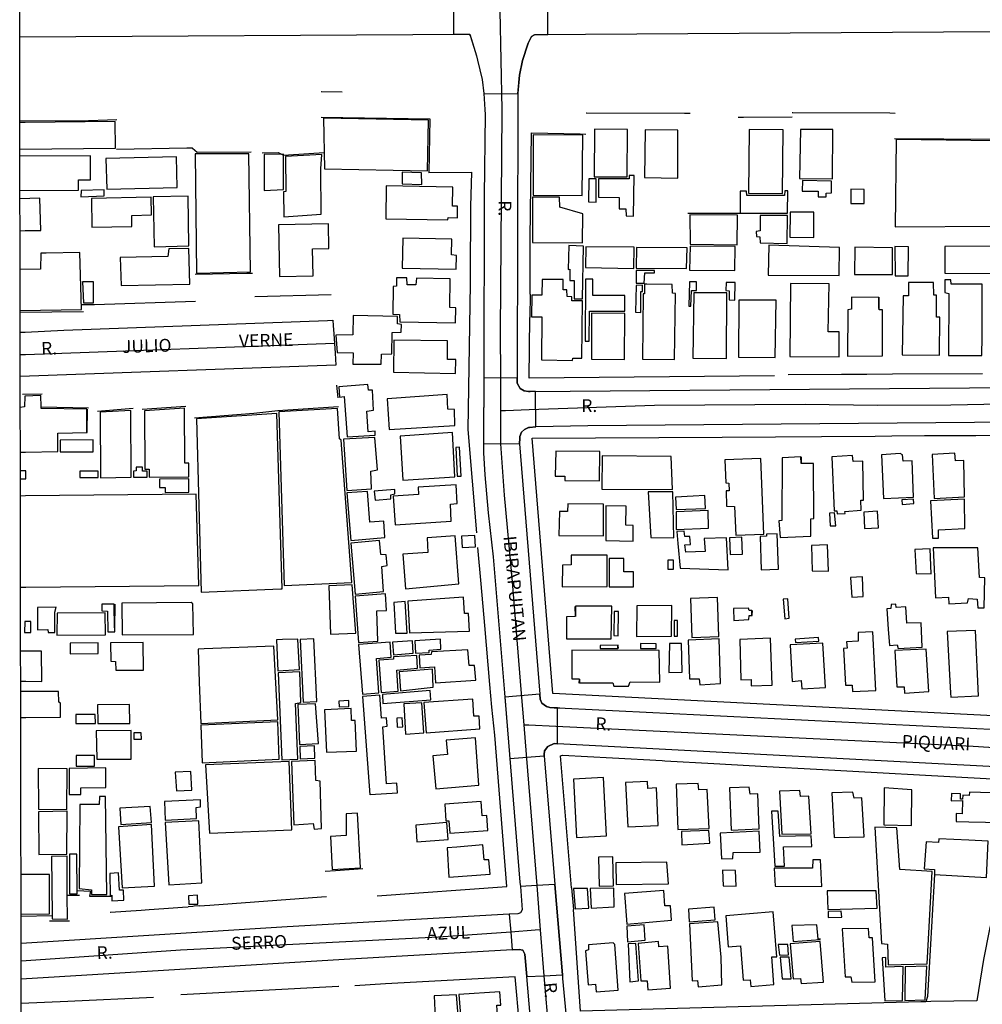
# Model space of a CAD drawing. Units: millimetres. Extents: x 183114 to 185533, y 1677027 to 1679829.
# Drawn here: x 183115 to 183302, y 1679368 to 1679560 of the extents above; entities that cross this region are included whole.
import ezdxf
from ezdxf.enums import TextEntityAlignment as Align

# ---------------------------------------------------------------- set-up
doc = ezdxf.new("R2010")
doc.units = ezdxf.units.MM
doc.header["$LTSCALE"] = 3
doc.header["$MEASUREMENT"] = 0
for name, color, linetype, plot in [('V-CRUZAMENTO', 1, 'Continuous', False), ('V-EIXO_DE_LOGRADOURO', 3, 'Continuous', False), ('X-LIMITE_5000', 7, 'Continuous', False)]:
    doc.layers.add(name, color=color, linetype=linetype, plot=plot)
for name, color, linetype in [('V-EDIFICACAO', 50, 'Continuous'), ('V-NOME_DOS_LOGRADOUROS', 7, 'Continuous'), ('V-QUADRA', 1, 'Continuous'), ('V-TESTADA', 63, 'Continuous')]:
    doc.layers.add(name, color=color, linetype=linetype)
doc.styles.get("Standard").update_dxf_attribs({"font": 'ARIAL.TTF'})

msp = doc.modelspace()

# ---------------------------------------------------------------- linework, layer by layer
at = {"layer": 'V-CRUZAMENTO', "linetype": 'Continuous'}
for points in [[(183217.597, 1679567.637), (183213.96, 1679567.61), (183203.12, 1679567.54), (183199.161, 1679567.512), (183199.236, 1679556.981), (183202.449, 1679557.002), (183203.19, 1679554.48), (183203.7, 1679552.75), (183203.91, 1679551.9), (183204.82, 1679548.13), (183205.19, 1679545.41), (183211.818, 1679545.389), (183212.14, 1679549.03), (183212.69, 1679551.87), (183213.751, 1679555.073), (183214.45, 1679556.55), (183215.06, 1679556.9), (183217.676, 1679556.917)], [(183215.242, 1679487.249), (183214.19, 1679487.24), (183213.91, 1679487.28), (183213.04, 1679487.39), (183212.25, 1679487.82), (183211.68, 1679488.87), (183211.66, 1679489.9), (183205.159, 1679489.915), (183205.13, 1679478.2), (183205.126, 1679477.094), (183212.15, 1679477.07), (183212.19, 1679478.13), (183212.21, 1679478.48), (183212.54, 1679479.34), (183213.07, 1679479.87), (183213.89, 1679480.22), (183214.07, 1679480.24), (183215.3, 1679480.38)], [(183219.57, 1679425.529), (183219.06, 1679425.55), (183218.92, 1679425.55), (183218.07, 1679425.58), (183217.42, 1679425.77), (183216.5, 1679426.46), (183216.15, 1679427.21), (183216.07, 1679428.17), (183209.242, 1679427.605), (183210.17, 1679416.4), (183210.235, 1679415.616), (183216.95, 1679416.17), (183216.96, 1679416.4), (183216.99, 1679417.15), (183217.64, 1679418), (183218.92, 1679418.54), (183219.57, 1679418.51)]]:
    msp.add_lwpolyline(points, close=True, dxfattribs=at)
at = {"layer": 'V-CRUZAMENTO'}
msp.add_lwpolyline([(183210.69, 1679378.29), (183212.09, 1679378.37), (183212.76, 1679378.21), (183213.19, 1679377.43), (183213.56, 1679373.09), (183216.9, 1679373.24), (183220.49, 1679373.4), (183219.03, 1679391.06), (183215.48, 1679390.86), (183212.29, 1679390.69), (183212.67, 1679386.09), (183212.33, 1679385.54), (183211.8, 1679385.33), (183210.14, 1679385.24), (183210.42, 1679381.77), (183210.69, 1679378.29)], close=True, dxfattribs=at)
at = {"layer": 'V-EDIFICACAO'}
for points in [[(183114.61, 1679534.57), (183133.29, 1679534.73), (183133.18, 1679539.93), (183115.6, 1679539.75), (183114.6, 1679539.74)], [(183114.62, 1679526.48), (183126.07, 1679526.56), (183126.07, 1679528.56), (183128.41, 1679528.57), (183128.37, 1679533.29), (183114.61, 1679533.22)], [(183114.63, 1679518.65), (183115.63, 1679518.66), (183118.71, 1679518.68), (183118.52, 1679525), (183114.62, 1679524.85)], [(183114.65, 1679503.1), (183126.63, 1679503.24), (183126.33, 1679514.42), (183119.73, 1679514.26), (183118.69, 1679514.24), (183118.65, 1679511.12), (183114.64, 1679511.07)], [(183114.7, 1679475.44), (183115.7, 1679475.45), (183121.99, 1679475.54), (183121.99, 1679479.15), (183127.71, 1679479.26), (183127.7, 1679483.79), (183127.65, 1679479.31), (183127.64, 1679483.81), (183118.75, 1679483.93), (183118.74, 1679484.26), (183118.68, 1679486.47), (183115.54, 1679486.36), (183115.47, 1679484.26), (183114.68, 1679484.14)], [(183114.7, 1679470.23), (183115.73, 1679470.23), (183115.76, 1679471.79), (183114.7, 1679471.79)], [(183114.74, 1679449.1), (183115.74, 1679449.11), (183149.54, 1679449.43), (183148.99, 1679467.2), (183115.71, 1679466.88), (183114.71, 1679466.87)], [(183114.76, 1679430.75), (183115.77, 1679430.74), (183118.9, 1679430.69), (183118.82, 1679436.59), (183115.76, 1679436.57), (183114.75, 1679436.56)], [(183114.77, 1679423.63), (183115.78, 1679423.64), (183122.55, 1679423.71), (183122.54, 1679426.43), (183122.2, 1679426.66), (183122.15, 1679428.71), (183115.77, 1679428.72), (183114.77, 1679428.72)], [(183114.83, 1679385.26), (183120.39, 1679385.3), (183120.39, 1679393.02), (183114.82, 1679392.98)]]:
    msp.add_lwpolyline(points, dxfattribs=at)
for points in [[(183173.85, 1679540.59), (183174.03, 1679530.74), (183194.17, 1679530.35), (183194.36, 1679540.22), (183173.85, 1679540.59)], [(183226.75, 1679538.47), (183226.72, 1679529.18), (183233.12, 1679529.15), (183233.2, 1679538.4), (183226.75, 1679538.47)], [(183236.67, 1679538.36), (183236.52, 1679529.03), (183243.03, 1679528.93), (183243.03, 1679538.29), (183236.67, 1679538.36)], [(183256.96, 1679538.4), (183256.84, 1679525.94), (183263.44, 1679525.91), (183263.58, 1679538.32), (183256.96, 1679538.4)], [(183266.95, 1679538.41), (183266.8, 1679528.85), (183273.24, 1679528.79), (183273.31, 1679538.4), (183266.95, 1679538.41)], [(183214.81, 1679537.34), (183214.77, 1679525.61), (183224.34, 1679525.54), (183224.49, 1679537.27), (183214.81, 1679537.34)], [(183285.67, 1679536.44), (183285.49, 1679519.39), (183304.9, 1679519.52), (183305.12, 1679536.21), (183285.67, 1679536.44)], [(183131.4, 1679532.75), (183131.55, 1679526.75), (183145.31, 1679527.07), (183145.17, 1679533.08), (183131.4, 1679532.75)], [(183148.81, 1679533.66), (183149.08, 1679510.39), (183159.59, 1679510.59), (183159.3, 1679533.66), (183148.81, 1679533.66)], [(183166.04, 1679533.4), (183166.04, 1679533.59), (183162.27, 1679533.51), (183162.29, 1679526.49), (183166.08, 1679526.66)], [(183166.48, 1679533.11), (183166.52, 1679526.3), (183166.09, 1679526.26), (183166.15, 1679521.38), (183173.4, 1679521.85), (183173.37, 1679530.73), (183173.54, 1679533.49), (183166.48, 1679533.11)], [(183189.19, 1679530.05), (183189.19, 1679527.77), (183193.08, 1679527.68), (183193.01, 1679529.94), (183189.19, 1679530.05)], [(183225.63, 1679528.78), (183225.58, 1679524.26), (183227.08, 1679524.22), (183227.08, 1679528.78), (183225.63, 1679528.78)], [(183227.52, 1679528.78), (183227.56, 1679525.22), (183231.58, 1679525.14), (183231.57, 1679522.91), (183232.91, 1679522.91), (183232.95, 1679521.53), (183234.4, 1679521.5), (183234.51, 1679529.43), (183233.56, 1679529.43), (183233.56, 1679528.75), (183227.52, 1679528.78)], [(183267.37, 1679528.45), (183267.31, 1679526.35), (183270.43, 1679526.34), (183270.43, 1679525.25), (183271.96, 1679525.25), (183272.01, 1679525.98), (183273.02, 1679526.05), (183273.02, 1679528.34), (183267.37, 1679528.45)], [(183126.55, 1679526.52), (183126.52, 1679525.28), (183131.07, 1679525.42), (183131.07, 1679526.59), (183126.55, 1679526.52)], [(183186.13, 1679527.39), (183186.01, 1679520.99), (183198.11, 1679520.77), (183198.19, 1679521.21), (183200.04, 1679521.16), (183200.04, 1679523.42), (183199.03, 1679523.46), (183199.09, 1679527.14), (183186.13, 1679527.39)], [(183255.18, 1679522.07), (183264.46, 1679522.04), (183264.5, 1679526.41), (183263.89, 1679526.41), (183263.85, 1679525.51), (183256.52, 1679525.54), (183256.47, 1679526.35), (183255.21, 1679526.37), (183255.18, 1679522.07)], [(183276.78, 1679526.75), (183276.82, 1679523.98), (183279.43, 1679523.98), (183279.43, 1679526.7), (183276.78, 1679526.75)], [(183128.56, 1679524.95), (183128.62, 1679519.31), (183136.42, 1679519.46), (183136.43, 1679521.61), (183140.28, 1679521.74), (183140.21, 1679525.21), (183128.56, 1679524.95)], [(183140.62, 1679525.24), (183140.83, 1679515.52), (183147.57, 1679515.67), (183147.43, 1679525.39), (183140.62, 1679525.24)], [(183214.69, 1679525.17), (183214.66, 1679516.36), (183224.42, 1679516.28), (183224.49, 1679521.93), (183220.02, 1679523.27), (183219.93, 1679525.17), (183214.69, 1679525.17)], [(183245.38, 1679521.74), (183245.41, 1679516.03), (183254.62, 1679515.92), (183254.66, 1679521.67), (183245.38, 1679521.74)], [(183259.11, 1679521.64), (183259.11, 1679518.63), (183258.34, 1679518.5), (183258.37, 1679517.53), (183259.07, 1679517.44), (183259.11, 1679516.25), (183264.39, 1679516.18), (183264.46, 1679521.6), (183259.11, 1679521.64)], [(183264.98, 1679522.25), (183264.87, 1679517.38), (183269.56, 1679517.35), (183269.6, 1679522.25), (183264.98, 1679522.25)], [(183165.07, 1679519.78), (183165.28, 1679509.73), (183171.84, 1679509.83), (183171.73, 1679515.08), (183174.9, 1679515.16), (183174.86, 1679519.96), (183165.07, 1679519.78)], [(183189.37, 1679517.2), (183189.22, 1679511.33), (183199.78, 1679511.12), (183199.86, 1679513.8), (183198.85, 1679513.96), (183198.91, 1679516.97), (183189.37, 1679517.2)], [(183143.65, 1679515.11), (183143.45, 1679513.63), (183134.2, 1679513.44), (183134.38, 1679507.97), (183147.75, 1679508.24), (183147.57, 1679515.15), (183143.65, 1679515.11)], [(183221.73, 1679515.77), (183221.65, 1679511.08), (183221.97, 1679511.11), (183221.94, 1679508.93), (183222.81, 1679508.92), (183222.82, 1679505.38), (183224.42, 1679505.32), (183224.63, 1679515.66), (183221.73, 1679515.77)], [(183225.07, 1679515.48), (183225.01, 1679511.44), (183234.44, 1679511.3), (183234.5, 1679515.45), (183225.07, 1679515.48)], [(183234.99, 1679515.4), (183234.91, 1679511.33), (183244.75, 1679511.26), (183244.86, 1679515.33), (183234.99, 1679515.4)], [(183245.41, 1679515.62), (183245.34, 1679510.93), (183254.18, 1679510.85), (183254.22, 1679515.55), (183245.41, 1679515.62)], [(183260.79, 1679515.81), (183260.68, 1679509.98), (183274.55, 1679509.91), (183274.62, 1679515.4), (183260.79, 1679515.81)], [(183277.59, 1679515.45), (183277.54, 1679510.13), (183284.97, 1679510.09), (183284.94, 1679515.33), (183277.59, 1679515.45)], [(183285.42, 1679515.55), (183285.46, 1679509.83), (183288.01, 1679509.84), (183288.07, 1679515.51), (183285.42, 1679515.55)], [(183295.18, 1679515.55), (183295.18, 1679510.34), (183304.9, 1679510.31), (183304.94, 1679515.62), (183295.18, 1679515.55)], [(183234.92, 1679510.89), (183234.91, 1679508.42), (183236.48, 1679508.42), (183236.56, 1679510.41), (183238.48, 1679510.41), (183238.48, 1679510.85), (183234.92, 1679510.89)], [(183192.03, 1679509.39), (183191.88, 1679508.05), (183190.18, 1679508.09), (183190.16, 1679509.48), (183188.13, 1679509.47), (183188.12, 1679507.84), (183187.44, 1679507.75), (183187.4, 1679502.33), (183188.71, 1679502.29), (183188.74, 1679500.83), (183199.64, 1679500.65), (183199.72, 1679503.57), (183198.52, 1679503.68), (183198.58, 1679509.28), (183192.03, 1679509.39)], [(183216.52, 1679509.14), (183216.51, 1679506.08), (183214.54, 1679506.08), (183214.48, 1679501.85), (183216.47, 1679501.81), (183216.4, 1679493.44), (183222.48, 1679493.33), (183222.52, 1679493.76), (183224.27, 1679493.77), (183224.42, 1679504.95), (183222.37, 1679504.99), (183222.37, 1679505.75), (183221.44, 1679505.8), (183221.35, 1679507.1), (183220.63, 1679507.1), (183220.63, 1679509.1), (183216.52, 1679509.14)], [(183226.47, 1679506.01), (183226.46, 1679509.17), (183225.01, 1679509.17), (183224.97, 1679497.11), (183225.73, 1679497.11), (183225.76, 1679502.94), (183232.69, 1679502.95), (183232.72, 1679505.97), (183226.47, 1679506.01)], [(183296.41, 1679508.24), (183296.3, 1679509.06), (183295.18, 1679509.06), (183295.18, 1679506.56), (183295.94, 1679506.4), (183295.87, 1679494.32), (183302.39, 1679494.28), (183302.43, 1679498), (183302.44, 1679499.02), (183302.44, 1679500), (183302.46, 1679508.19), (183296.41, 1679508.24)], [(183126.85, 1679508.66), (183127.03, 1679504.55), (183128.95, 1679504.58), (183128.95, 1679508.7), (183126.85, 1679508.66)], [(183234.92, 1679507.97), (183234.76, 1679502.72), (183235.82, 1679502.7), (183235.8, 1679506.77), (183236.13, 1679506.77), (183236.13, 1679507.99), (183234.92, 1679507.97)], [(183236.96, 1679508.19), (183236.55, 1679508.22), (183236.54, 1679506.34), (183236.26, 1679506.3), (183236.16, 1679493.59), (183242.38, 1679493.54), (183242.6, 1679506.4), (183241.99, 1679506.44), (183241.94, 1679508.15), (183236.96, 1679508.19)], [(183245.34, 1679508.7), (183245.19, 1679503.94), (183245.58, 1679503.94), (183245.7, 1679506.99), (183246.71, 1679507), (183246.71, 1679508.7), (183245.34, 1679508.7)], [(183252.44, 1679508.55), (183252.4, 1679506.96), (183253.05, 1679506.91), (183253.06, 1679505.14), (183254.15, 1679505.09), (183254.22, 1679508.55), (183252.44, 1679508.55)], [(183265.05, 1679508.34), (183264.91, 1679494.1), (183274.55, 1679494.02), (183274.55, 1679498.9), (183272.41, 1679498.94), (183272.55, 1679508.3), (183265.05, 1679508.34)], [(183288.07, 1679508.55), (183288.07, 1679505.93), (183286.99, 1679505.93), (183286.84, 1679494.43), (183294.12, 1679494.35), (183294.19, 1679501.74), (183293.5, 1679501.75), (183293.5, 1679506.08), (183292.99, 1679506.08), (183292.92, 1679508.52), (183288.07, 1679508.55)], [(183246.18, 1679506.55), (183245.95, 1679493.77), (183252.54, 1679493.69), (183252.62, 1679506.51), (183246.18, 1679506.55)], [(183254.91, 1679505.09), (183254.85, 1679493.95), (183262.05, 1679493.87), (183262.2, 1679505.09), (183254.91, 1679505.09)], [(183276.93, 1679505.68), (183276.92, 1679503.35), (183276.24, 1679503.23), (183276.16, 1679494.17), (183282.97, 1679494.2), (183283, 1679503.2), (183282.31, 1679503.23), (183282.3, 1679505.65), (183282.28, 1679503.46), (183282.24, 1679505.64), (183276.93, 1679505.68)], [(183179.67, 1679502.07), (183179.56, 1679498.33), (183176.28, 1679498.26), (183176.55, 1679494.89), (183179.66, 1679494.83), (183179.62, 1679492.63), (183185.14, 1679492.57), (183185.21, 1679494.56), (183187.18, 1679494.61), (183187.26, 1679498.79), (183189, 1679498.84), (183189.11, 1679500.36), (183188.28, 1679500.44), (183188.31, 1679501.92), (183179.67, 1679502.07)], [(183226.21, 1679502.54), (183226.16, 1679493.55), (183232.65, 1679493.51), (183232.69, 1679502.51), (183226.21, 1679502.54)], [(183187.62, 1679497.31), (183187.51, 1679491.04), (183199.64, 1679490.81), (183199.68, 1679493.51), (183198.04, 1679493.54), (183198.04, 1679497.15), (183187.62, 1679497.31)], [(183176.87, 1679488.19), (183176.98, 1679486.19), (183177.92, 1679486.26), (183178.51, 1679478.39), (183183.93, 1679478.75), (183183.93, 1679479.55), (183182.56, 1679479.41), (183182.31, 1679483.41), (183183.64, 1679483.64), (183183.42, 1679487.53), (183182.62, 1679487.54), (183182.55, 1679488.62), (183176.87, 1679488.19)], [(183186.28, 1679485.85), (183186.7, 1679479.82), (183199.53, 1679480.64), (183199.42, 1679483.78), (183198.15, 1679483.79), (183197.99, 1679486.7), (183186.28, 1679485.85)], [(183138.91, 1679483.46), (183139.02, 1679472.12), (183139.81, 1679472.12), (183139.86, 1679470.56), (183147.61, 1679470.62), (183147.61, 1679473.25), (183146.77, 1679473.26), (183146.7, 1679484.03), (183138.91, 1679483.46)], [(183165.13, 1679483.27), (183166.2, 1679449.38), (183179.42, 1679449.98), (183177.34, 1679477.8), (183176.98, 1679478.06), (183176.57, 1679483.96), (183165.13, 1679483.27)], [(183130.27, 1679483.23), (183130.35, 1679470.44), (183136.31, 1679470.52), (183136.28, 1679483.56), (183130.27, 1679483.23)], [(183165.54, 1679448.76), (183165.79, 1679448.77), (183164.73, 1679482.98), (183149.08, 1679481.92), (183150.01, 1679448.08)], [(183177.75, 1679477.95), (183178.41, 1679467.94), (183183.21, 1679468.27), (183183.1, 1679471.72), (183184.38, 1679471.95), (183183.9, 1679478.31), (183177.75, 1679477.95)], [(183188.83, 1679478.57), (183189.37, 1679469.93), (183199.49, 1679470.62), (183199.02, 1679479.26), (183188.83, 1679478.57)], [(183122.47, 1679477.77), (183122.47, 1679475.48), (183128.92, 1679475.51), (183128.92, 1679477.84), (183122.47, 1679477.77)], [(183199.69, 1679476.34), (183199.98, 1679470.71), (183200.77, 1679470.74), (183200.44, 1679476.38), (183199.69, 1679476.34)], [(183219.22, 1679475.65), (183219.1, 1679470.77), (183220.95, 1679470.73), (183220.96, 1679469.87), (183227.77, 1679469.8), (183227.84, 1679475.58), (183219.22, 1679475.65)], [(183228.28, 1679474.74), (183228.18, 1679468.22), (183242.01, 1679468.16), (183241.75, 1679474.61), (183228.28, 1679474.74)], [(183267.13, 1679473.21), (183267.11, 1679474.5), (183267.08, 1679473.26), (183267.03, 1679474.5), (183263.41, 1679474.34), (183263.33, 1679462.07), (183262.75, 1679462.03), (183263, 1679458.76), (183269.01, 1679459.01), (183269.01, 1679462.43), (183269.56, 1679462.51), (183269.52, 1679473.21), (183267.13, 1679473.21)], [(183273.07, 1679474.52), (183273.54, 1679463.99), (183274.04, 1679463.96), (183274.12, 1679463.42), (183275.68, 1679463.48), (183275.65, 1679463.84), (183278.81, 1679464.08), (183278.74, 1679466.03), (183279.25, 1679466.08), (183279.14, 1679473.68), (183277.26, 1679473.62), (183277.1, 1679474.75), (183273.07, 1679474.52)], [(183287.02, 1679473.66), (183286.9, 1679474.93), (183286.45, 1679475.15), (183282.76, 1679474.92), (183283.2, 1679466.36), (183289.05, 1679466.63), (183288.8, 1679473.72), (183287.02, 1679473.66)], [(183292.71, 1679475), (183293.07, 1679466.36), (183299, 1679466.69), (183298.89, 1679473.83), (183297.23, 1679473.76), (183297.11, 1679475.22), (183292.71, 1679475)], [(183137.31, 1679472.52), (183137.3, 1679471.79), (183136.8, 1679471.69), (183136.8, 1679470.53), (183139.45, 1679470.52), (183139.45, 1679471.72), (183138.55, 1679471.75), (183138.54, 1679472.52), (183137.31, 1679472.52)], [(183252.22, 1679473.9), (183252.41, 1679469.46), (183252.98, 1679469.39), (183253.03, 1679467.9), (183252.48, 1679467.87), (183252.55, 1679464.88), (183254.08, 1679464.8), (183254.38, 1679459.22), (183259.8, 1679459.4), (183259.25, 1679474.2), (183252.22, 1679473.9)], [(183126.3, 1679471.75), (183126.3, 1679470.49), (183129.86, 1679470.49), (183129.86, 1679471.75), (183126.3, 1679471.75)], [(183141.85, 1679470.15), (183141.82, 1679468.52), (183142.94, 1679468.51), (183142.95, 1679467.56), (183147.61, 1679467.61), (183147.61, 1679470.19), (183141.85, 1679470.15)], [(183187.44, 1679466.83), (183187.87, 1679461.23), (183198.8, 1679461.95), (183198.67, 1679465.3), (183199.93, 1679465.39), (183199.75, 1679469.06), (183192.33, 1679468.58), (183192.42, 1679467.17), (183187.44, 1679466.83)], [(183178.43, 1679467.46), (183179.2, 1679458.17), (183185.83, 1679458.76), (183185.65, 1679461.95), (183182.92, 1679461.77), (183182.44, 1679467.75), (183178.43, 1679467.46)], [(183183.76, 1679467.82), (183183.94, 1679466.08), (183187.03, 1679466.3), (183187, 1679467.13), (183187.8, 1679467.28), (183187.76, 1679468.11), (183183.76, 1679467.82)], [(183237.25, 1679467.67), (183237.79, 1679458.76), (183242.23, 1679458.71), (183242.09, 1679467.67), (183237.25, 1679467.67)], [(183246.03, 1679466.83), (183242.61, 1679466.65), (183242.68, 1679464.22), (183248.43, 1679464.44), (183248.31, 1679466.95), (183246.03, 1679466.83)], [(183221.55, 1679465.35), (183221.5, 1679463.86), (183219.91, 1679463.82), (183219.82, 1679459.19), (183228.5, 1679459.12), (183228.53, 1679465.27), (183221.55, 1679465.35)], [(183228.97, 1679464.94), (183228.97, 1679458.17), (183234.33, 1679458.05), (183234.33, 1679461.11), (183232.87, 1679461.16), (183232.94, 1679464.9), (183228.97, 1679464.94)], [(183286.77, 1679466.15), (183286.84, 1679465.23), (183289.09, 1679465.39), (183289.04, 1679466.26), (183286.77, 1679466.15)], [(183292.37, 1679465.95), (183292.74, 1679458.61), (183293.94, 1679458.65), (183293.95, 1679460.28), (183299.04, 1679460.54), (183299, 1679466.25), (183292.37, 1679465.95)], [(183242.68, 1679463.81), (183242.74, 1679460.36), (183249.05, 1679460.6), (183248.94, 1679464.03), (183242.68, 1679463.81)], [(183272.66, 1679463.5), (183272.8, 1679461.02), (183273.86, 1679461.08), (183273.64, 1679463.59), (183272.66, 1679463.5)], [(183279.33, 1679463.7), (183279.48, 1679460.54), (183282.2, 1679460.69), (183281.98, 1679463.88), (183279.33, 1679463.7)], [(183194.11, 1679458.71), (183194.21, 1679455.83), (183189.37, 1679455.5), (183189.88, 1679448.74), (183200.26, 1679449.71), (183199.59, 1679459.08), (183194.11, 1679458.71)], [(183200.81, 1679459.04), (183200.95, 1679456.79), (183203.54, 1679456.93), (183203.43, 1679459.15), (183200.81, 1679459.04)], [(183243.04, 1679457.63), (183243.47, 1679452.82), (183252.87, 1679452.44), (183252.54, 1679458.71), (183248.17, 1679458.56), (183248.35, 1679456.01), (183244.6, 1679455.88), (183244.39, 1679457.37), (183245.48, 1679457.43), (183245.4, 1679458.96), (183244.39, 1679458.94), (183244.26, 1679459.99), (183242.83, 1679459.95)], [(183259.11, 1679459), (183259.29, 1679452.49), (183262.71, 1679452.56), (183262.45, 1679459.47), (183260.32, 1679459.41), (183260.31, 1679459.01), (183259.11, 1679459)], [(183179.2, 1679457.69), (183180.07, 1679447.72), (183185.58, 1679448.23), (183185.26, 1679453.1), (183186.27, 1679453.28), (183186.12, 1679455.39), (183185.04, 1679455.44), (183184.8, 1679458.17), (183179.2, 1679457.69)], [(183253.09, 1679458.71), (183253.27, 1679455.47), (183255.64, 1679455.55), (183255.53, 1679458.86), (183253.09, 1679458.71)], [(183269.1, 1679457.22), (183269.28, 1679452.26), (183272.47, 1679452.23), (183272.22, 1679457.33), (183269.1, 1679457.22)], [(183222.2, 1679455.32), (183222.19, 1679453.43), (183220.53, 1679453.35), (183220.45, 1679449.17), (183229.26, 1679449.2), (183229.26, 1679455.32), (183222.2, 1679455.32)], [(183289.27, 1679456.45), (183289.54, 1679451.72), (183292.48, 1679451.69), (183292.3, 1679456.56), (183289.27, 1679456.45)], [(183295.66, 1679456.74), (183292.89, 1679456.74), (183293.32, 1679447.01), (183295.87, 1679447.16), (183295.95, 1679445.81), (183299.58, 1679445.99), (183299.77, 1679446.87), (183301.44, 1679446.76), (183301.6, 1679445.02), (183302.83, 1679445.02), (183302.97, 1679450.88), (183301.89, 1679450.96), (183301.59, 1679456.74), (183295.66, 1679456.74)], [(183229.66, 1679454.67), (183229.66, 1679449.17), (183234.36, 1679449.17), (183234.36, 1679452.04), (183232.51, 1679452.08), (183232.5, 1679454.7), (183229.66, 1679454.67)], [(183242.2, 1679452.62), (183242.2, 1679454.34), (183241.11, 1679454.35), (183241.08, 1679452.56)], [(183174.91, 1679449.36), (183175.26, 1679439.92), (183180.15, 1679440.13), (183179.49, 1679449.56), (183174.91, 1679449.36)], [(183276.75, 1679450.95), (183276.97, 1679447.12), (183279.23, 1679447.24), (183279.11, 1679451.09), (183276.75, 1679450.95)], [(183180.07, 1679447.34), (183180.67, 1679438.28), (183184.48, 1679438.52), (183184.3, 1679444.43), (183186.16, 1679444.55), (183185.98, 1679447.78), (183180.07, 1679447.34)], [(183130.57, 1679445.74), (183130.57, 1679444.46), (183131.72, 1679444.39), (183131.77, 1679440.38), (183133.11, 1679440.38), (183133.11, 1679445.77), (183133.07, 1679441.12), (183133.03, 1679445.77), (183130.57, 1679445.74)], [(183134.53, 1679445.96), (183134.56, 1679439.77), (183148.48, 1679439.87), (183148.37, 1679445.81), (183148.01, 1679446.08), (183134.53, 1679445.96)], [(183187.62, 1679446.1), (183187.94, 1679440.07), (183190.17, 1679440.13), (183189.84, 1679446.25), (183187.62, 1679446.1)], [(183190.32, 1679446.32), (183190.65, 1679440.17), (183202.37, 1679440.5), (183202.19, 1679443.92), (183201.36, 1679443.92), (183201.17, 1679447.12), (183190.32, 1679446.32)], [(183245.49, 1679446.88), (183245.74, 1679439.23), (183251.05, 1679439.44), (183250.76, 1679447.09), (183245.49, 1679446.88)], [(183263.59, 1679446.76), (183263.89, 1679442.93), (183264.79, 1679443.02), (183264.53, 1679446.8), (183263.59, 1679446.76)], [(183284.12, 1679440.89), (183284.34, 1679437.72), (183285.85, 1679437.8), (183286.03, 1679437.11), (183290.73, 1679437.37), (183290.51, 1679442.13), (183287.74, 1679442.06), (183287.56, 1679445.23), (183285.67, 1679445.12), (183285.59, 1679445.74), (183284.65, 1679445.7), (183284.64, 1679444.91), (183283.84, 1679444.83)], [(183118.03, 1679445.12), (183118.03, 1679440.78), (183120.06, 1679440.79), (183120.1, 1679440.25), (183121.45, 1679440.25), (183121.45, 1679444.21), (183121.7, 1679445.16), (183118.03, 1679445.12)], [(183121.89, 1679444.03), (183121.81, 1679439.69), (183131.32, 1679439.77), (183131.25, 1679444.06), (183121.89, 1679444.03)], [(183223.08, 1679445.35), (183223.07, 1679443.37), (183223, 1679445.31), (183222.99, 1679443.34), (183221.29, 1679443.26), (183221.29, 1679438.97), (183230.03, 1679438.97), (183230.17, 1679445.34), (183223.08, 1679445.35)], [(183230.62, 1679444.35), (183230.55, 1679439.63), (183231.37, 1679439.59), (183231.45, 1679444.35), (183230.62, 1679444.35)], [(183235.06, 1679445.45), (183234.99, 1679439.48), (183241.8, 1679439.51), (183241.87, 1679445.48), (183235.06, 1679445.45)], [(183253.9, 1679444.9), (183253.98, 1679442.6), (183256.88, 1679442.75), (183256.96, 1679443.52), (183257.54, 1679443.53), (183257.53, 1679444.55), (183257.47, 1679443.59), (183257.45, 1679444.55), (183256.96, 1679444.51), (183256.84, 1679445.01), (183253.9, 1679444.9)], [(183115.59, 1679442.39), (183115.48, 1679440.2), (183116.71, 1679440.2), (183116.71, 1679442.39), (183115.59, 1679442.39)], [(183242.35, 1679442.6), (183242.3, 1679439.51), (183242.97, 1679439.53), (183242.96, 1679442.6), (183242.35, 1679442.6)], [(183275.98, 1679438.41), (183276.08, 1679437.19), (183275.39, 1679437.12), (183275.76, 1679429.97), (183277.06, 1679429.97), (183277.15, 1679428.73), (183281.66, 1679428.91), (183281.07, 1679440.38), (183278.23, 1679440.24), (183278.24, 1679438.57), (183275.98, 1679438.41)], [(183296.26, 1679428.41), (183296.3, 1679427.64), (183301.7, 1679427.89), (183301.12, 1679440.62), (183295.62, 1679440.43)], [(183124.41, 1679438.12), (183124.41, 1679436.06), (183129.86, 1679436.12), (183129.86, 1679438.2), (183124.41, 1679438.12)], [(183132.28, 1679438.23), (183132.34, 1679434.64), (183133.29, 1679434.59), (183133.36, 1679432.88), (183138.72, 1679432.91), (183138.64, 1679438.31), (183132.28, 1679438.23)], [(183165.89, 1679438.85), (183164.67, 1679438.82), (183164.95, 1679432.78), (183169.18, 1679433), (183168.84, 1679438.93)], [(183169.33, 1679438.89), (183169.87, 1679426.61), (183172.57, 1679426.76), (183171.98, 1679439), (183169.33, 1679438.89)], [(183180.67, 1679437.9), (183181.48, 1679428.21), (183184.66, 1679428.44), (183184.24, 1679435.14), (183187.07, 1679435.43), (183186.91, 1679438.32), (183180.67, 1679437.9)], [(183187.36, 1679438.34), (183187.54, 1679435.87), (183191.37, 1679436.17), (183191.25, 1679438.61), (183187.36, 1679438.34)], [(183191.71, 1679438.6), (183191.85, 1679436.17), (183194.5, 1679436.35), (183194.5, 1679436.78), (183196.8, 1679436.99), (183196.69, 1679438.92), (183191.71, 1679438.6)], [(183235.76, 1679438.1), (183235.75, 1679437.14), (183238.81, 1679437.14), (183238.81, 1679438.05), (183235.76, 1679438.1)], [(183241.42, 1679438.11), (183241.3, 1679432.45), (183243.91, 1679432.49), (183243.76, 1679438.09), (183241.42, 1679438.11)], [(183245.08, 1679438.75), (183245.29, 1679431.2), (183247.22, 1679431.2), (183247.33, 1679430.03), (183251.35, 1679430.26), (183251.12, 1679439), (183245.08, 1679438.75)], [(183255.13, 1679438.89), (183255.31, 1679430.99), (183257.34, 1679431.06), (183257.35, 1679429.82), (183261.47, 1679429.97), (183261.14, 1679439.14), (183255.13, 1679438.89)], [(183264.97, 1679437.8), (183265.33, 1679430.69), (183267.11, 1679430.85), (183267.27, 1679429.24), (183271.89, 1679429.52), (183271.35, 1679438.16), (183264.97, 1679437.8)], [(183265.93, 1679438.96), (183265.99, 1679438.28), (183270.58, 1679438.57), (183270.52, 1679439.26), (183265.93, 1679438.96)], [(183149.61, 1679430.52), (183149.9, 1679422.5), (183164.92, 1679423.22), (183164.17, 1679437.55), (183150.55, 1679437.03), (183149.37, 1679436.99)], [(183194.98, 1679436.45), (183194.9, 1679435.97), (183192.54, 1679435.79), (183192.69, 1679433.31), (183195.52, 1679433.5), (183195.75, 1679430.41), (183203.61, 1679430.96), (183203.36, 1679433.82), (183202.27, 1679433.8), (183202.01, 1679436.88), (183194.98, 1679436.45)], [(183222.34, 1679436.78), (183222.34, 1679431.2), (183223.76, 1679431.2), (183223.77, 1679430.36), (183223.81, 1679431.14), (183223.83, 1679430.41), (183230.35, 1679430.4), (183230.55, 1679429.75), (183233.43, 1679429.75), (183233.7, 1679430.59), (183239.5, 1679430.54), (183239.42, 1679436.75), (183222.34, 1679436.78)], [(183227.89, 1679437.72), (183227.89, 1679437.14), (183231.3, 1679437.14), (183231.31, 1679437.7), (183231.37, 1679437.14), (183231.36, 1679437.77), (183227.89, 1679437.72)], [(183285.37, 1679436.7), (183285.78, 1679429.61), (183287.22, 1679429.61), (183287.26, 1679428.39), (183292.01, 1679428.71), (183291.49, 1679436.99), (183285.37, 1679436.7)], [(183184.66, 1679434.84), (183185.11, 1679428.5), (183188.42, 1679428.8), (183188.17, 1679432.91), (183192.21, 1679433.28), (183192.1, 1679435.75), (183187.54, 1679435.46), (183187.54, 1679435.04), (183184.66, 1679434.84)], [(183165.03, 1679432.37), (183165.73, 1679415.39), (183168.85, 1679415.54), (183168.42, 1679426.35), (183169.43, 1679426.58), (183169.25, 1679432.55), (183165.03, 1679432.37)], [(183188.65, 1679432.58), (183188.89, 1679428.88), (183195.3, 1679429.56), (183195.16, 1679433.06), (183188.65, 1679432.58)], [(183185.37, 1679428.14), (183185.44, 1679426.4), (183194.79, 1679427.06), (183194.68, 1679428.9), (183185.37, 1679428.14)], [(183168.85, 1679426.17), (183169.18, 1679418.38), (183172.86, 1679418.59), (183172.31, 1679426.32), (183168.85, 1679426.17)], [(183176.88, 1679426.86), (183176.94, 1679425.71), (183178.83, 1679425.77), (183178.83, 1679426.97), (183176.88, 1679426.86)], [(183183, 1679408.59), (183188.34, 1679408.97), (183188.16, 1679410.8), (183186.19, 1679410.73), (183185.47, 1679421.84), (183186.3, 1679421.96), (183186.18, 1679423.56), (183185.17, 1679423.52), (183184.85, 1679428.03), (183181.46, 1679427.77), (183182.92, 1679408.58)], [(183189.52, 1679426.28), (183189.9, 1679420.42), (183193.48, 1679420.67), (183193.04, 1679426.5), (183189.52, 1679426.28)], [(183193.48, 1679426.54), (183193.89, 1679420.67), (183204.41, 1679421.41), (183204.23, 1679423.91), (183203.22, 1679423.91), (183203.03, 1679427.19), (183193.48, 1679426.54)], [(183129.76, 1679426.14), (183129.84, 1679422.47), (183136.06, 1679422.47), (183136.02, 1679426.17), (183129.76, 1679426.14)], [(183174.07, 1679425.12), (183174.46, 1679416.85), (183180.29, 1679417.1), (183180.04, 1679423.08), (183179.35, 1679423.09), (183179.27, 1679425.37), (183174.07, 1679425.12)], [(183125.53, 1679424.2), (183125.53, 1679422.47), (183129.39, 1679422.47), (183129.32, 1679424.24), (183125.53, 1679424.2)], [(183149.91, 1679422.13), (183150.16, 1679414.78), (183165.24, 1679415.5), (183164.92, 1679422.82), (183149.91, 1679422.13)], [(183188.17, 1679423.51), (183188.23, 1679421.77), (183189.36, 1679421.84), (183189.25, 1679423.59), (183188.17, 1679423.51)], [(183129.51, 1679421.03), (183129.61, 1679415.54), (183136.35, 1679415.54), (183136.35, 1679421.11), (183129.51, 1679421.03)], [(183136.83, 1679420.67), (183136.83, 1679419.44), (183138.32, 1679419.44), (183138.28, 1679420.67), (183136.83, 1679420.67)], [(183197.83, 1679419.21), (183198.04, 1679416.44), (183195.24, 1679416.16), (183195.79, 1679409.71), (183204.19, 1679410.44), (183203.54, 1679419.69), (183197.83, 1679419.21)], [(183169.26, 1679417.97), (183169.33, 1679415.57), (183172.17, 1679415.69), (183172.09, 1679418.12), (183169.26, 1679417.97)], [(183125.61, 1679416.26), (183125.61, 1679414.16), (183129.17, 1679414.16), (183129.17, 1679416.26), (183125.61, 1679416.26)], [(183150.85, 1679414.4), (183151.59, 1679401.08), (183167.68, 1679401.7), (183167.17, 1679415.06), (183150.85, 1679414.4)], [(183167.62, 1679415.06), (183168.1, 1679402.72), (183171.85, 1679402.94), (183172.03, 1679401.88), (183173.48, 1679401.98), (183173.2, 1679411.22), (183172.35, 1679411.35), (183172.24, 1679415.28), (183167.62, 1679415.06)], [(183118.18, 1679413.72), (183118.24, 1679405.73), (183123.78, 1679405.7), (183123.82, 1679413.64), (183118.18, 1679413.72)], [(183124.19, 1679413.71), (183124.23, 1679408.61), (183126.47, 1679408.61), (183126.48, 1679409.92), (183131.36, 1679409.99), (183131.35, 1679413.79), (183124.19, 1679413.71)], [(183144.91, 1679412.98), (183145.19, 1679409.34), (183148.15, 1679409.45), (183147.97, 1679413.13), (183144.91, 1679412.98)], [(183222.67, 1679411.6), (183223.26, 1679400.24), (183229.12, 1679400.57), (183228.53, 1679411.96), (183222.67, 1679411.6)], [(183232.84, 1679410.94), (183233.28, 1679402.31), (183239.21, 1679402.57), (183238.84, 1679409.89), (183237.18, 1679409.81), (183237.09, 1679411.17), (183232.84, 1679410.94)], [(183242.71, 1679410.61), (183243.04, 1679401.8), (183249.12, 1679401.98), (183248.79, 1679409.59), (183247.15, 1679409.53), (183247.01, 1679410.76), (183242.71, 1679410.61)], [(183253.14, 1679409.92), (183253.47, 1679401.65), (183258.88, 1679401.92), (183258.67, 1679408.72), (183257.15, 1679408.68), (183256.99, 1679410.07), (183253.14, 1679409.92)], [(183262.9, 1679409.28), (183263.34, 1679400.89), (183269.09, 1679400.96), (183268.58, 1679408.32), (183266.95, 1679408.22), (183266.85, 1679409.42), (183262.9, 1679409.28)], [(183277.18, 1679409.08), (183273.07, 1679408.94), (183273.58, 1679400.2), (183279.43, 1679400.35), (183278.96, 1679407.95), (183277.48, 1679407.88), (183277.18, 1679409.08)], [(183283.31, 1679409.93), (183283.23, 1679402.72), (183288.65, 1679402.57), (183288.69, 1679409.56), (183283.31, 1679409.93)], [(183299.86, 1679403.28), (183306.32, 1679403.15), (183306.355, 1679403.676), (183306.32, 1679403.15), (183306.4, 1679404.35), (183308.36, 1679404.28), (183308.54, 1679408.84), (183299.94, 1679409.09), (183299.93, 1679408.43), (183298.66, 1679408.47), (183298.62, 1679407.7), (183298.21, 1679407.71), (183298.2, 1679408.76), (183296.44, 1679408.79), (183296.41, 1679407.41), (183298.61, 1679407.42), (183298.53, 1679404.86), (183297.37, 1679404.89), (183297.37, 1679403.33)], [(183126.3, 1679406.64), (183126.16, 1679390.25), (183128.58, 1679390.04), (183128.59, 1679389.08), (183131.58, 1679389.13), (183131.28, 1679408.25), (183130.15, 1679408.25), (183130.08, 1679406.65), (183126.3, 1679406.64)], [(183142.81, 1679407.26), (183142.99, 1679403.58), (183149.1, 1679403.92), (183149.03, 1679406.1), (183149.87, 1679406.18), (183149.84, 1679407.57), (183142.81, 1679407.26)], [(183197.53, 1679406.72), (183197.74, 1679403.51), (183198.33, 1679403.51), (183198.52, 1679401.04), (183205.94, 1679401.62), (183205.76, 1679404.49), (183204.85, 1679404.47), (183204.63, 1679407.23), (183197.53, 1679406.72)], [(183118.24, 1679405.22), (183118.29, 1679396.91), (183123.74, 1679397), (183123.85, 1679405.37), (183118.24, 1679405.22)], [(183134.1, 1679405.92), (183134.32, 1679402.78), (183140.28, 1679403.15), (183140.06, 1679406.29), (183134.1, 1679405.92)], [(183262.97, 1679400.42), (183262.64, 1679405.37), (183261.3, 1679405.37), (183261.99, 1679394.62), (183263.84, 1679394.66), (183263.66, 1679398.41), (183269.2, 1679398.44), (183269.06, 1679400.57), (183262.97, 1679400.42)], [(183142.99, 1679403.18), (183143.65, 1679391.02), (183150.09, 1679391.35), (183149.5, 1679403.51), (183142.99, 1679403.18)], [(183175.26, 1679400.4), (183175.56, 1679394), (183181.09, 1679394.3), (183180.52, 1679404.98), (183178.3, 1679404.82), (183178.32, 1679400.6), (183175.26, 1679400.4)], [(183138.26, 1679390.58), (183140.9, 1679390.73), (183140.28, 1679402.74), (183133.83, 1679402.3), (183134.57, 1679390.37)], [(183191.89, 1679402.63), (183192.07, 1679399.4), (183198.18, 1679399.85), (183197.92, 1679403.12), (183191.89, 1679402.63)], [(183243.76, 1679401.4), (183243.81, 1679398.82), (183249.26, 1679399.1), (183249.11, 1679401.59), (183243.76, 1679401.4)], [(183251.32, 1679401.1), (183251.56, 1679396.09), (183253.75, 1679396.12), (183253.83, 1679397.28), (183259.1, 1679397.39), (183258.92, 1679401.47), (183251.32, 1679401.1)], [(183286.36, 1679393.97), (183285.81, 1679402.12), (183281.47, 1679402.27), (183282.82, 1679379.54), (183283.95, 1679379.39), (183284.11, 1679375.39), (183291.71, 1679375.54), (183292.7, 1679393.6), (183286.36, 1679393.97)], [(183293.14, 1679393.03), (183303.3, 1679392.41), (183303.63, 1679399.54), (183299.84, 1679399.71), (183293.98, 1679399.98), (183293.9, 1679399.28), (183291.49, 1679399.39), (183291.1, 1679394.12), (183293.13, 1679393.96)], [(183199.87, 1679398.33), (183198.01, 1679398.23), (183198.3, 1679392.47), (183206.38, 1679393.06), (183206.12, 1679395.89), (183205.26, 1679395.86), (183204.94, 1679398.78), (183199.87, 1679398.33)], [(183120.87, 1679385), (183120.87, 1679384.34), (183123.89, 1679384.31), (183123.86, 1679388.97), (183123.82, 1679396.55), (183120.8, 1679396.54)], [(183124.26, 1679396.99), (183124.3, 1679389.26), (183125.75, 1679389.26), (183125.71, 1679396.95), (183124.26, 1679396.99)], [(183227.52, 1679396.37), (183227.7, 1679390.73), (183230.5, 1679390.79), (183230.32, 1679396.44), (183227.52, 1679396.37)], [(183261.85, 1679394.22), (183262.05, 1679390.73), (183271.16, 1679390.69), (183270.87, 1679395.89), (183269.41, 1679395.89), (183269.35, 1679394.26), (183261.85, 1679394.22)], [(183230.91, 1679395.31), (183231.02, 1679391.05), (183241.21, 1679391.2), (183240.91, 1679395.39), (183230.91, 1679395.31)], [(183251.74, 1679393.85), (183251.89, 1679390.79), (183254.4, 1679390.73), (183254.26, 1679393.78), (183251.74, 1679393.85)], [(183132.16, 1679393.23), (183132.24, 1679388.93), (183132.56, 1679388.97), (183132.57, 1679387.88), (183134.89, 1679388), (183134.82, 1679389.95), (183134.05, 1679389.95), (183133.86, 1679393.32), (183132.16, 1679393.23)], [(183222.67, 1679390.25), (183222.97, 1679386.32), (183225.65, 1679386.43), (183225.39, 1679390.27), (183222.67, 1679390.25)], [(183225.91, 1679390.28), (183226.09, 1679386.43), (183230.61, 1679386.68), (183230.54, 1679390.36), (183225.91, 1679390.28)], [(183232.62, 1679389.3), (183233.09, 1679383.32), (183241.8, 1679384.06), (183241.61, 1679386.86), (183240.52, 1679386.86), (183240.27, 1679389.88), (183232.62, 1679389.3)], [(183272.16, 1679389.81), (183272.34, 1679386.17), (183281.95, 1679386.43), (183281.77, 1679389.81), (183272.16, 1679389.81)], [(183147.54, 1679388.87), (183147.57, 1679387.2), (183149.36, 1679387.22), (183149.28, 1679388.97), (183147.54, 1679388.87)], [(183245.11, 1679386.27), (183245.23, 1679383.76), (183250.32, 1679384.16), (183250.13, 1679386.65), (183245.11, 1679386.27)], [(183252.4, 1679384.96), (183252.85, 1679378.91), (183255.24, 1679379.1), (183255.79, 1679372.37), (183257.17, 1679372.47), (183257.26, 1679371.15), (183261.76, 1679371.53), (183261.37, 1679376.91), (183262.38, 1679376.96), (183261.65, 1679385.69), (183252.4, 1679384.96)], [(183272.41, 1679385.76), (183272.38, 1679384.61), (183275.03, 1679384.67), (183274.94, 1679385.85), (183272.41, 1679385.76)], [(183233.05, 1679382.92), (183233.23, 1679379.84), (183236.66, 1679380.16), (183236.48, 1679383.21), (183233.05, 1679382.92)], [(183245.29, 1679383.36), (183245.8, 1679372.25), (183246.86, 1679372.32), (183247.02, 1679371.08), (183251.6, 1679371.44), (183251.52, 1679376.87), (183250.83, 1679383.76), (183245.29, 1679383.36)], [(183270.4, 1679380.41), (183270.18, 1679383.21), (183265.3, 1679383.03), (183265.56, 1679379.93), (183270.8, 1679380.29), (183270.8, 1679380.42), (183270.4, 1679380.41)], [(183275.11, 1679382.38), (183275.73, 1679373.06), (183276.81, 1679373.01), (183276.98, 1679371.96), (183281.55, 1679372.04), (183281.04, 1679380.63), (183280.39, 1679380.63), (183280.27, 1679382.49), (183275.11, 1679382.38)], [(183230.44, 1679379.64), (183225.62, 1679379.28), (183225.62, 1679378.3), (183225.04, 1679378.11), (183225.54, 1679371.49), (183226.97, 1679371.59), (183227.08, 1679370.11), (183231.41, 1679370.42), (183230.76, 1679379.32), (183230.44, 1679379.64)], [(183233.32, 1679379.47), (183233.67, 1679372.07), (183235.35, 1679372.22), (183234.84, 1679379.53), (183233.32, 1679379.47)], [(183235.27, 1679379.57), (183235.78, 1679372.25), (183237.02, 1679372.28), (183237.18, 1679370.47), (183241.62, 1679370.8), (183241.1, 1679379.02), (183239.35, 1679378.88), (183239.24, 1679379.9), (183235.27, 1679379.57)], [(183263.12, 1679379.32), (183262.65, 1679379.32), (183262.87, 1679377.28), (183264.61, 1679377.32), (183264.53, 1679379.32), (183263.12, 1679379.32)], [(183264.97, 1679379.46), (183265.56, 1679372.66), (183267.01, 1679372.68), (183267.09, 1679371.71), (183271.49, 1679372), (183270.79, 1679379.91), (183264.97, 1679379.46)], [(183263.04, 1679376.85), (183263.37, 1679372.63), (183265.15, 1679372.66), (183264.79, 1679376.87), (183263.04, 1679376.85)], [(183283.63, 1679374.95), (183283.62, 1679376.8), (183282.91, 1679376.76), (183283.42, 1679368.35), (183286.9, 1679368.43), (183287.01, 1679375.02), (183283.63, 1679374.95)], [(183287.41, 1679374.98), (183287.35, 1679368.43), (183291.31, 1679368.53), (183291.64, 1679375.13), (183287.41, 1679374.98)], [(183195.49, 1679369.33), (183195.75, 1679363.58), (183200.26, 1679363.88), (183199.86, 1679369.51), (183195.49, 1679369.33)], [(183200.29, 1679369.59), (183200.71, 1679363.94), (183207.91, 1679364.35), (183207.7, 1679367.48), (183208.46, 1679367.51), (183208.3, 1679370.11), (183200.29, 1679369.59)]]:
    msp.add_lwpolyline(points, close=True, dxfattribs=at)
at = {"layer": 'V-EIXO_DE_LOGRADOURO'}
for points in [[(183208.28, 1679562.56), (183208.3, 1679561.53), (183208.66, 1679542.31)], [(183208.66, 1679542.31), (183208.67, 1679541.97), (183208.36, 1679498.98), (183208.39, 1679490.05)], [(183176, 1679496.61), (183115.67, 1679494.44), (183114.66, 1679494.4)], [(183208.39, 1679490.05), (183208.42, 1679483.55)], [(183213.99, 1679483.74), (183238.46, 1679484.57), (183267.9, 1679484.81), (183281.99, 1679484.58), (183296.32, 1679484.66), (183325.44, 1679485.28), (183369.52, 1679485.28), (183390.03, 1679485.38)], [(183208.42, 1679483.55), (183209.42, 1679483.58), (183213.99, 1679483.74)], [(183208.42, 1679483.55), (183208.44, 1679478.17)], [(183208.44, 1679478.17), (183208.44, 1679477.02), (183209.14, 1679467.02), (183210.63, 1679450.92), (183212.45, 1679428.33)], [(183212.45, 1679428.33), (183212.94, 1679422.24)], [(183212.94, 1679422.24), (183213.42, 1679416.4)], [(183212.94, 1679422.24), (183213.96, 1679422.19), (183219.25, 1679421.94)], [(183219.25, 1679421.94), (183300.7, 1679418.03), (183314.97, 1679417.17), (183318.32, 1679416.53)], [(183213.42, 1679416.4), (183215.48, 1679390.86)], [(183215.48, 1679390.86), (183216.18, 1679382.18)], [(183216.18, 1679382.18), (183215.16, 1679382.11), (183210.42, 1679381.77)], [(183216.18, 1679382.18), (183216.9, 1679373.24)], [(183210.42, 1679381.77), (183196.3, 1679380.75), (183145.92, 1679378.25), (183115.85, 1679376.13), (183114.85, 1679376.06)], [(183216.9, 1679373.24), (183217.51, 1679365.67)]]:
    msp.add_lwpolyline(points, dxfattribs=at)
at = {"layer": 'V-QUADRA'}
for points in [[(183114.57, 1679556.45), (183202.21, 1679557), (183202.52, 1679556.76), (183203.19, 1679554.48), (183203.7, 1679552.75), (183203.91, 1679551.9), (183204.82, 1679548.13), (183205.19, 1679545.41), (183205.38, 1679542.31), (183205.44, 1679541.34), (183205.24, 1679525.47), (183205.16, 1679490.2), (183205.13, 1679478.2), (183205.12, 1679475.27), (183205.36, 1679471.02), (183205.98, 1679463.57), (183206.98, 1679454.99), (183209.17, 1679428.48), (183210.17, 1679416.4), (183212.22, 1679391.54), (183212.29, 1679390.69), (183212.67, 1679386.09), (183212.33, 1679385.54), (183211.8, 1679385.33), (183210.14, 1679385.24), (183166.75, 1679382.8), (183114.84, 1679379.57)], [(183394.73, 1679558.06), (183215.06, 1679556.9), (183214.45, 1679556.55), (183213.83, 1679555.24), (183213.75, 1679555.07), (183212.69, 1679551.87), (183212.14, 1679549.03), (183211.83, 1679545.52), (183211.82, 1679542.31), (183211.64, 1679491.32), (183211.66, 1679489.9), (183211.68, 1679488.87), (183212.25, 1679487.82), (183213.04, 1679487.39), (183213.91, 1679487.28), (183214.19, 1679487.24), (183393.48, 1679488.76)], [(183114.66, 1679498.82), (183115.66, 1679498.87), (183123.2, 1679499.25), (183174.66, 1679501.13), (183175.68, 1679501.17), (183175.75, 1679500.17), (183175.86, 1679498.52), (183176, 1679496.61), (183176.14, 1679494.76), (183176.28, 1679492.39), (183114.67, 1679490.18)], [(183383.98, 1679481.96), (183225.49, 1679480.54), (183215.3, 1679480.38), (183214.07, 1679480.24), (183213.89, 1679480.22), (183213.07, 1679479.87), (183212.54, 1679479.34), (183212.21, 1679478.48), (183212.19, 1679478.13), (183212.15, 1679477.07), (183216.07, 1679428.17), (183216.15, 1679427.21), (183216.5, 1679426.46), (183217.42, 1679425.77), (183218.07, 1679425.58), (183218.92, 1679425.55), (183219.06, 1679425.55), (183220.02, 1679425.51), (183221.06, 1679425.46), (183321.15, 1679420.51)], [(183313.69, 1679413.56), (183219.57, 1679418.51), (183218.92, 1679418.54), (183217.64, 1679418), (183216.99, 1679417.15), (183216.96, 1679416.4), (183216.95, 1679416.17), (183219.03, 1679391.06), (183220.49, 1679373.4), (183220.55, 1679372.68), (183221.2, 1679365.87), (183221.26, 1679365.23), (183221.65, 1679364.29), (183222.3, 1679363.66), (183223.01, 1679363.4), (183223.77, 1679363.45), (183223.88, 1679363.45), (183301.44, 1679365.71), (183301.44, 1679365.71), (183302.35, 1679365.74), (183303.04, 1679365.95)], [(183115.02, 1679262.84), (183131.38, 1679263.66), (183147.98, 1679264.74), (183218.89, 1679268.7), (183219.6, 1679268.97), (183219.73, 1679269.02), (183220.81, 1679269.9), (183221.44, 1679271.29), (183221.76, 1679273.65), (183221.99, 1679275.36), (183215.22, 1679353.83), (183214.22, 1679365.49), (183213.56, 1679373.09), (183213.19, 1679377.43), (183212.76, 1679378.21), (183212.09, 1679378.37), (183210.69, 1679378.29), (183177.92, 1679376.42), (183114.85, 1679372.61)]]:
    msp.add_lwpolyline(points, dxfattribs=at)
at = {"layer": 'V-TESTADA'}
for points in [[(183173.46, 1679545.75), (183173.42, 1679545.75)], [(183177.49, 1679545.67), (183173.46, 1679545.75)], [(183225.15, 1679541.66), (183225.19, 1679541.66)], [(183225.19, 1679541.66), (183244.36, 1679541.6), (183245.41, 1679541.6)], [(183265.38, 1679541.71), (183265.46, 1679541.71)], [(183265.46, 1679541.71), (183284.44, 1679541.62), (183285.48, 1679541.61)], [(183114.6, 1679540.18), (183126.2, 1679540.11), (183133.52, 1679540.32)], [(183173.44, 1679540.83), (183194.63, 1679540.5), (183194.44, 1679529.94)], [(183254.82, 1679540.79), (183255.86, 1679540.8), (183265.37, 1679540.87)], [(183214.19, 1679516.12), (183214.2, 1679517.11), (183214.5, 1679537.76), (183223.99, 1679537.53), (183225.08, 1679537.51)], [(183285.34, 1679536.66), (183304.57, 1679536.48), (183305.57, 1679536.47)], [(183148.29, 1679534.75), (183147.19, 1679534.73), (183133.49, 1679534.52)], [(183148.29, 1679534.75), (183149.19, 1679533.99), (183159.76, 1679534.05)], [(183161.9, 1679533.85), (183165.04, 1679533.94), (183166.04, 1679533.4)], [(183166.04, 1679533.4), (183167.04, 1679533.46), (183173.97, 1679533.91)], [(183194.44, 1679529.94), (183194.4, 1679529.94)], [(183202.81, 1679530.01), (183194.44, 1679529.94)], [(183202.6, 1679523.44), (183202.81, 1679530.01)], [(183202.81, 1679530.01), (183202.81, 1679530.06)], [(183202.55, 1679509.58), (183202.6, 1679523.44)], [(183244.98, 1679522.06), (183245.88, 1679522.06), (183255.18, 1679522.07)], [(183214.18, 1679506.25), (183214.19, 1679515.11), (183214.19, 1679516.12)], [(183148.8, 1679510.14), (183158.89, 1679510.34), (183159.98, 1679510.36)], [(183202.54, 1679508.28), (183202.55, 1679509.58)], [(183202.13, 1679479.86), (183202.54, 1679508.28)], [(183175.34, 1679506.16), (183160.49, 1679505.74)], [(183214.18, 1679506.25), (183214.16, 1679501.71)], [(183129.17, 1679504.19), (183126.61, 1679504.16)], [(183148.86, 1679504.8), (183129.17, 1679504.19)], [(183127, 1679502.8), (183114.65, 1679502.71)], [(183261.88, 1679490.35), (183214, 1679489.84), (183214.16, 1679501.71)], [(183274.98, 1679490.59), (183264.57, 1679490.55)], [(183279.9, 1679490.61), (183274.98, 1679490.59)], [(183284.94, 1679490.64), (183279.9, 1679490.61)], [(183302.48, 1679490.71), (183284.94, 1679490.64)], [(183176.7, 1679486.05), (183176.5, 1679488.51)], [(183115.13, 1679486.72), (183118.98, 1679486.81)], [(183118.74, 1679484.26), (183127.99, 1679484.1)], [(183129.77, 1679483.45), (183136.74, 1679484.02)], [(183138.46, 1679483.82), (183147.01, 1679484.4)], [(183148.67, 1679482.11), (183160.29, 1679483.03), (183164.98, 1679483.57), (183175.81, 1679484.29), (183176.81, 1679484.36)], [(183203.78, 1679459.66), (183202.13, 1679479.86)], [(183214.6, 1679478.13), (183251.72, 1679478.38)], [(183251.72, 1679478.38), (183262.11, 1679478.45)], [(183262.11, 1679478.45), (183271.07, 1679478.51)], [(183271.07, 1679478.51), (183281.53, 1679478.58)], [(183281.53, 1679478.58), (183284.8, 1679478.6)], [(183284.8, 1679478.6), (183291.21, 1679478.65)], [(183291.21, 1679478.65), (183295.44, 1679478.68)], [(183295.44, 1679478.68), (183301.19, 1679478.71)], [(183301.19, 1679478.71), (183306.88, 1679478.75)], [(183304.65, 1679423.96), (183218.64, 1679428.3), (183214.6, 1679478.13)], [(183204.62, 1679449.73), (183204.01, 1679456.8)], [(183205.33, 1679441.6), (183204.62, 1679449.73)], [(183206.33, 1679430.08), (183205.33, 1679441.6)], [(183206.71, 1679425.65), (183206.33, 1679430.08)], [(183184.36, 1679388.81), (183209.68, 1679390.69), (183207.31, 1679420.2), (183206.71, 1679425.65)], [(183222.29, 1679390.4), (183220.11, 1679416.18), (183220.5, 1679416.3)], [(183220.5, 1679416.3), (183230.3, 1679415.76)], [(183230.3, 1679415.76), (183239.99, 1679415.22)], [(183239.99, 1679415.22), (183240.51, 1679415.19)], [(183240.51, 1679415.19), (183250.08, 1679414.66)], [(183250.08, 1679414.66), (183260.41, 1679414.09)], [(183260.41, 1679414.09), (183270.07, 1679413.55)], [(183270.07, 1679413.55), (183303.25, 1679411.71), (183304.29, 1679411.65)], [(183309.06, 1679400.61), (183308.2, 1679398.61), (183305.29, 1679388.46), (183303.9, 1679382.32), (183302.72, 1679376.39), (183301.42, 1679368.36), (183292.44, 1679368.19), (183291.47, 1679368.17)], [(183181.54, 1679394.08), (183176.22, 1679393.74), (183174.22, 1679393.62)], [(183293.14, 1679393.03), (183291.76, 1679369.18), (183291.47, 1679368.17)], [(183125.75, 1679389.9), (183128.4, 1679389.75), (183128.21, 1679388.75), (183129.21, 1679388.76), (183132.56, 1679388.79)], [(183222.29, 1679390.4), (183222.65, 1679386.17)], [(183123.86, 1679388.97), (183126.25, 1679388.94)], [(183151.66, 1679387.04), (183173.45, 1679388.64), (183174.46, 1679388.71)], [(183132.26, 1679385.64), (183138.26, 1679386.06)], [(183138.26, 1679386.06), (183139.81, 1679386.17)], [(183139.81, 1679386.17), (183142.67, 1679386.37)], [(183142.67, 1679386.37), (183146.36, 1679386.63), (183147.43, 1679386.7)], [(183149.61, 1679386.89), (183148.63, 1679386.81), (183148.36, 1679386.78), (183147.43, 1679386.7)], [(183149.61, 1679386.89), (183150.63, 1679386.96), (183151.66, 1679387.04)], [(183283.22, 1679367.96), (183224.06, 1679366.31), (183222.65, 1679386.17)], [(183114.84, 1679384.88), (183120.87, 1679385)], [(183132.22, 1679385.64), (183132.26, 1679385.64)], [(183120.4, 1679383.96), (183124.28, 1679383.96)], [(183211.3, 1679373.06), (183185.97, 1679371.64)], [(183212.15, 1679363.67), (183211.3, 1679373.06)], [(183176.81, 1679371.16), (183146.02, 1679369.5)], [(183176.85, 1679371.16), (183176.81, 1679371.16)], [(183185.97, 1679371.64), (183179.99, 1679371.3)], [(183140.66, 1679368.99), (183123.97, 1679368.23)], [(183123.97, 1679368.23), (183114.86, 1679367.81)], [(183291.47, 1679368.17), (183290.44, 1679368.15), (183283.22, 1679367.96)]]:
    msp.add_lwpolyline(points, dxfattribs=at)
at = {"layer": 'X-LIMITE_5000'}
msp.add_lwpolyline([(183114.87, 1679362.47), (183114.86, 1679367.81), (183114.85, 1679372.61), (183114.85, 1679376.06), (183114.84, 1679379.57), (183114.83, 1679385.26), (183114.82, 1679392.98), (183114.81, 1679400.03), (183114.77, 1679423.63), (183114.77, 1679428.72), (183114.76, 1679430.75), (183114.75, 1679436.56), (183114.75, 1679438.46), (183114.74, 1679446.22), (183114.74, 1679449.1), (183114.71, 1679466.87), (183114.7, 1679470.23), (183114.7, 1679471.79), (183114.7, 1679475.44), (183114.68, 1679484.14), (183114.67, 1679490.18), (183114.66, 1679494.4), (183114.66, 1679498.82), (183114.65, 1679502.71), (183114.65, 1679503.1), (183114.64, 1679511.07), (183114.63, 1679518.65), (183114.62, 1679524.85), (183114.62, 1679526.48), (183114.61, 1679533.22), (183114.61, 1679534.57), (183114.6, 1679539.74), (183114.57, 1679556.45), (183114.56, 1679561.81)], dxfattribs=at)

# ---------------------------------------------------------------- texts
at = {"layer": 'V-NOME_DOS_LOGRADOUROS'}
for s, rotation, p in [('R.', 270, (183208.96, 1679523.02)), ('JULIO', 1.75341, (183139.37, 1679495.851)), ('VERNE', 1.75341, (183162.68, 1679496.936)), ('R.', 1.75341, (183120.311, 1679495.386)), ('IBIRAPUITAN', 275.45189, (183210.876, 1679448.775)), ('R.', 357.63862, (183228.49, 1679422.059)), ('PIQUARI', 357.63862, (183293.437, 1679418.413)), ('AZUL', 2.29061, (183198.257, 1679381.282)), ('SERRO', 2.29061, (183161.296, 1679379.435)), ('R. ', 2.29061, (183131.529, 1679377.471)), ('R.', 275.05301, (183217.901, 1679370.395))]:
    msp.add_text(s, height=2.5, rotation=rotation, dxfattribs=at).set_placement(p, align=Align.MIDDLE)
msp.add_text('R.', height=2.5, dxfattribs=at).set_placement((183225.75, 1679484.19), align=Align.MIDDLE)

doc.saveas('drawing.dxf')
